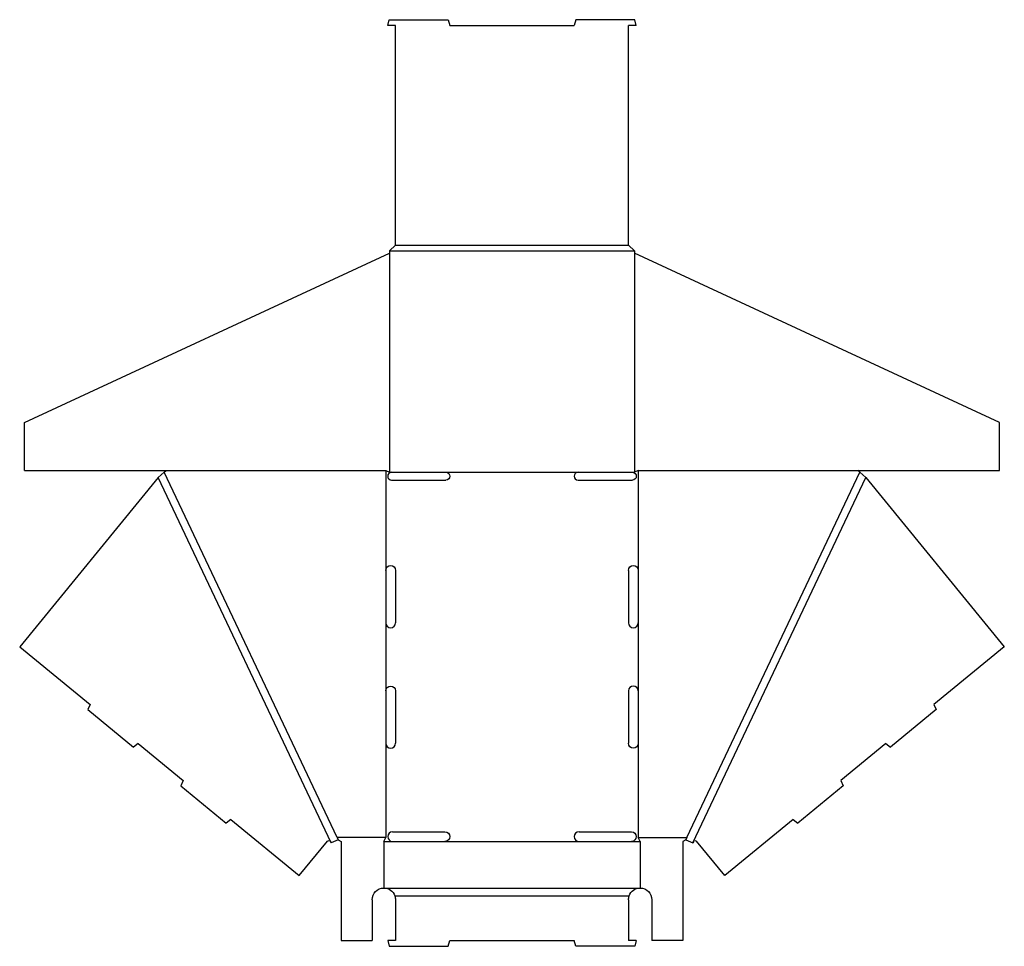
# Model space of a CAD drawing. Extents: x 0.1 to 31.8, y 0 to 29.8.
import ezdxf

# ---------------------------------------------------------------- set-up
doc = ezdxf.new("R2010")
doc.units = 0
doc.header["$MEASUREMENT"] = 0
doc.layers.add('CREASE', color=7, linetype='CONTINUOUS')
doc.layers.add('THRU-CUT', color=7, linetype='CONTINUOUS')

msp = doc.modelspace()

# ---------------------------------------------------------------- linework, layer by layer
at = {"layer": 'CREASE', "color": 3}
for p, q in [((12.177, 22.562), (19.677, 22.562)), ((11.99, 22.375), (19.865, 22.375)), ((11.99, 22.306), (11.99, 15.25)), ((19.865, 22.306), (19.865, 15.25)), ((10.305, 3.5), (4.74, 15.25)), ((11.865, 15.312), (11.865, 12.094)), ((11.99, 15.25), (12.052, 15.25)), ((13.802, 15.25), (18.052, 15.25)), ((19.802, 15.25), (19.865, 15.25)), ((19.99, 15.312), (19.99, 12.094)), ((21.549, 3.5), (27.115, 15.25)), ((10.112, 3.324), (4.543, 15.08)), ((21.742, 3.324), (27.311, 15.08)), ((11.865, 10.406), (11.865, 8.219)), ((19.99, 10.406), (19.99, 8.219)), ((11.865, 6.531), (11.865, 3.5)), ((19.99, 6.531), (19.99, 3.5)), ((11.865, 3.5), (10.305, 3.5)), ((19.99, 3.5), (21.549, 3.5)), ((11.802, 3.375), (12.083, 3.375)), ((13.771, 3.375), (18.083, 3.375)), ((19.771, 3.375), (20.052, 3.375)), ((11.802, 1.875), (20.052, 1.875)), ((12.156, 1.625), (19.698, 1.625))]:
    msp.add_line(p, q, dxfattribs=at)
at = {"layer": 'THRU-CUT', "color": 5}
for p, q in [((11.927, 29.625), (11.977, 29.812)), ((11.977, 29.812), (13.877, 29.812)), ((13.877, 29.812), (13.927, 29.625)), ((17.977, 29.812), (17.927, 29.625)), ((19.877, 29.812), (17.977, 29.812)), ((19.927, 29.625), (19.877, 29.812)), ((12.177, 29.625), (11.927, 29.625)), ((12.177, 22.562), (12.177, 29.625)), ((13.927, 29.625), (17.927, 29.625)), ((19.677, 22.562), (19.677, 29.625)), ((19.927, 29.625), (19.677, 29.625)), ((11.99, 22.375), (12.177, 22.562)), ((19.677, 22.562), (19.865, 22.375)), ((0.24, 16.855), (11.99, 22.306)), ((11.99, 22.375), (11.99, 22.306)), ((19.865, 22.375), (19.865, 22.306)), ((31.615, 16.855), (19.865, 22.306)), ((0.24, 15.312), (0.24, 16.855)), ((31.615, 15.312), (31.615, 16.855)), ((0.24, 15.312), (11.865, 15.312)), ((4.543, 15.08), (4.74, 15.25)), ((4.74, 15.25), (4.802, 15.312)), ((11.865, 15.312), (11.99, 15.25)), ((12.052, 15.25), (13.802, 15.25)), ((18.052, 15.25), (19.802, 15.25)), ((19.99, 15.312), (19.865, 15.25)), ((19.99, 15.312), (31.615, 15.312)), ((27.115, 15.25), (27.052, 15.312)), ((27.311, 15.08), (27.115, 15.25)), ((4.543, 15.08), (0.088, 9.639)), ((12.052, 15), (13.802, 15)), ((18.052, 15), (19.802, 15)), ((27.311, 15.08), (31.766, 9.639)), ((11.865, 12.094), (11.865, 10.406)), ((12.177, 12.094), (12.177, 10.406)), ((19.677, 12.094), (19.677, 10.406)), ((19.99, 12.094), (19.99, 10.406)), ((0.088, 9.639), (2.352, 7.785)), ((31.766, 9.639), (29.502, 7.785)), ((11.865, 8.219), (11.865, 6.531)), ((12.177, 8.219), (12.177, 6.531)), ((19.677, 8.219), (19.677, 6.531)), ((19.99, 8.219), (19.99, 6.531)), ((2.352, 7.785), (2.275, 7.614)), ((2.275, 7.614), (3.745, 6.411)), ((29.579, 7.614), (28.109, 6.411)), ((29.502, 7.785), (29.579, 7.614)), ((3.897, 6.52), (3.745, 6.411)), ((3.897, 6.52), (5.344, 5.335)), ((27.957, 6.52), (26.51, 5.335)), ((27.957, 6.52), (28.109, 6.411)), ((5.344, 5.335), (5.267, 5.165)), ((5.267, 5.165), (6.729, 3.967)), ((26.587, 5.165), (25.125, 3.967)), ((26.51, 5.335), (26.587, 5.165)), ((6.882, 4.077), (6.729, 3.967)), ((6.882, 4.077), (9.083, 2.274)), ((24.972, 4.077), (22.771, 2.274)), ((24.972, 4.077), (25.125, 3.967)), ((10.305, 3.5), (10.338, 3.431)), ((11.802, 3.375), (11.865, 3.5)), ((12.083, 3.688), (13.771, 3.688)), ((18.083, 3.688), (19.771, 3.688)), ((20.052, 3.375), (19.99, 3.5)), ((21.549, 3.5), (21.516, 3.431)), ((9.083, 2.274), (9.987, 3.379)), ((10.092, 3.366), (10.112, 3.324)), ((10.338, 3.431), (10.112, 3.324)), ((10.338, 3.431), (10.427, 3.375)), ((10.427, 3.375), (10.427, 0.188)), ((11.802, 3.375), (11.802, 1.875)), ((12.083, 3.375), (13.771, 3.375)), ((18.083, 3.375), (19.771, 3.375)), ((20.052, 3.375), (20.052, 1.875)), ((21.516, 3.431), (21.427, 3.375)), ((21.427, 3.375), (21.427, 0.188)), ((21.516, 3.431), (21.742, 3.324)), ((21.762, 3.366), (21.742, 3.324)), ((22.771, 2.274), (21.867, 3.379)), ((11.427, 1.5), (11.427, 0.188)), ((12.177, 1.5), (12.177, 0.188)), ((19.677, 1.5), (19.677, 0.188)), ((20.427, 1.5), (20.427, 0.188)), ((10.427, 0.188), (11.427, 0.188)), ((12.177, 0.188), (11.927, 0.188)), ((11.927, 0.188), (11.977, 0)), ((11.977, 0), (13.877, 0)), ((13.877, 0), (13.927, 0.188)), ((13.927, 0.188), (17.927, 0.188)), ((17.977, 0), (17.927, 0.188)), ((19.877, 0), (17.977, 0)), ((19.927, 0.188), (19.677, 0.188)), ((19.927, 0.188), (19.877, 0)), ((21.427, 0.188), (20.427, 0.188))]:
    msp.add_line(p, q, dxfattribs=at)
for centre, radius, start, end in [((12.052, 15.125), 0.125, 90, 270), ((18.052, 15.125), 0.125, 90, 270), ((12.021, 10.406), 0.156, 180, 0), ((19.833, 10.406), 0.156, 180, 0), ((19.833, 8.219), 0.156, 0, 180), ((12.021, 6.531), 0.156, 180, 0), ((12.083, 3.531), 0.156, 90, 270), ((18.083, 3.531), 0.156, 90, 270)]:
    msp.add_arc(centre, radius, start, end, dxfattribs=at)
at = {"layer": 'THRU-CUT', "color": 5, "extrusion": (0, 0, -1)}
for centre, radius, start, end in [((-13.802, 15.125), 0.125, 90, 270), ((-19.802, 15.125), 0.125, 90, 270), ((-12.021, 12.094), 0.156, 0, 180), ((-19.833, 12.094), 0.156, 0, 180), ((-12.021, 8.219), 0.156, 0, 180), ((-19.833, 6.531), 0.156, 180, 0), ((-13.771, 3.531), 0.156, 90, 270), ((-19.771, 3.531), 0.156, 90, 270), ((-10.036, 3.339), 0.0625, 39.3076, 154.6538), ((-21.818, 3.339), 0.0625, 25.3462, 140.6924), ((-11.802, 1.5), 0.375, 0, 90), ((-11.802, 1.5), 0.375, 90, 160.5288), ((-11.802, 1.5), 0.375, 160.5288, 180), ((-20.052, 1.5), 0.375, 0, 19.4712), ((-20.052, 1.5), 0.375, 19.4712, 90), ((-20.052, 1.5), 0.375, 90, 180)]:
    msp.add_arc(centre, radius, start, end, dxfattribs=at)

doc.saveas('drawing.dxf')
